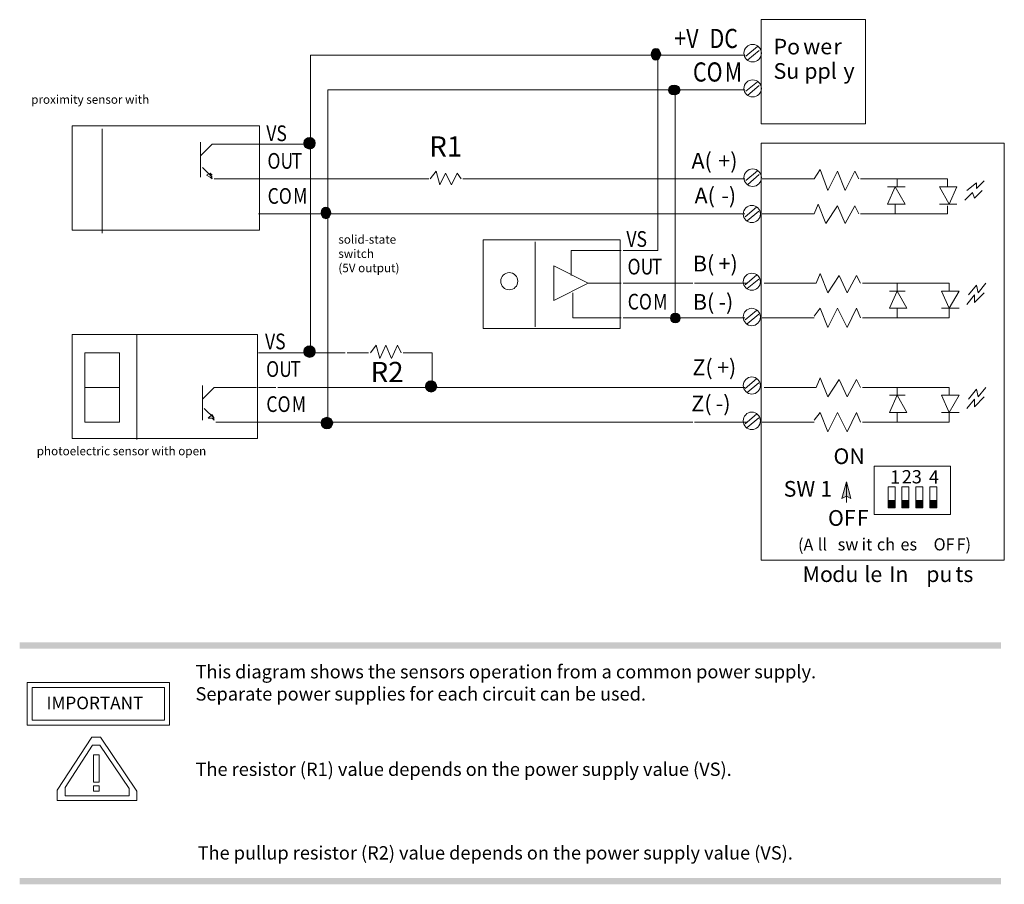
# Model space of a CAD drawing. Extents: x 4 to 209, y 88 to 190.
# Drawn here: x 94 to 209, y 88 to 189 of the extents above; entities that cross this region are included whole.
import ezdxf

# ---------------------------------------------------------------- set-up
doc = ezdxf.new("R2010")
doc.units = 0
doc.layers.add('LAYER_1', color=160, linetype='Continuous')
doc.styles.add('STD', font='txt')

msp = doc.modelspace()

# ---------------------------------------------------------------- hatches: boundary and pattern name
at = {"layer": 'LAYER_1', "lineweight": 0}
h = msp.add_hatch(color=0, dxfattribs=at)
edge = h.paths.add_edge_path()
edge.add_spline(control_points=[(168.02, 185.79), (168.33, 185.79), (168.58, 185.49), (168.58, 185.11), (168.58, 184.73), (168.33, 184.43), (168.02, 184.43), (167.71, 184.43), (167.46, 184.73), (167.46, 185.11), (167.46, 185.49), (167.71, 185.79), (168.02, 185.79)], knot_values=[0, 0, 0, 0, 1, 1, 1, 2, 2, 2, 3, 3, 3, 4, 4, 4, 4], degree=3, periodic=0)
h = msp.add_hatch(color=0, dxfattribs=at)
edge = h.paths.add_edge_path()
edge.add_spline(control_points=[(170.16, 181.5), (170.53, 181.5), (170.84, 181.25), (170.84, 180.94), (170.84, 180.63), (170.53, 180.38), (170.16, 180.38), (169.78, 180.38), (169.48, 180.63), (169.48, 180.94), (169.48, 181.25), (169.78, 181.5), (170.16, 181.5)], knot_values=[0, 0, 0, 0, 1, 1, 1, 2, 2, 2, 3, 3, 3, 4, 4, 4, 4], degree=3, periodic=0)
h = msp.add_hatch(color=0, dxfattribs=at)
edge = h.paths.add_edge_path()
edge.add_spline(control_points=[(127.64, 175.42), (128, 175.41), (128.29, 175.11), (128.29, 174.74), (128.29, 174.36), (127.99, 174.06), (127.63, 174.06), (127.27, 174.06), (126.97, 174.36), (126.97, 174.74), (126.97, 175.12), (127.27, 175.42), (127.63, 175.42), (127.63, 175.42), (127.64, 175.42), (127.64, 175.42)], knot_values=[0, 0, 0, 0, 1, 1, 1, 2, 2, 2, 3, 3, 3, 4, 4, 4, 5, 5, 5, 5], degree=3, periodic=0)
h = msp.add_hatch(color=0, dxfattribs=at)
edge = h.paths.add_edge_path()
edge.add_spline(control_points=[(129.54, 167.29), (129.84, 167.29), (130.1, 166.99), (130.1, 166.61), (130.1, 166.24), (129.84, 165.93), (129.54, 165.93), (129.23, 165.93), (128.98, 166.24), (128.98, 166.61), (128.98, 166.99), (129.23, 167.29), (129.54, 167.29)], knot_values=[0, 0, 0, 0, 1, 1, 1, 2, 2, 2, 3, 3, 3, 4, 4, 4, 4], degree=3, periodic=0)
h = msp.add_hatch(color=0, dxfattribs=at)
edge = h.paths.add_edge_path()
edge.add_spline(control_points=[(170.28, 154.91), (170.59, 154.91), (170.84, 154.66), (170.84, 154.35), (170.84, 154.05), (170.59, 153.79), (170.28, 153.79), (169.98, 153.79), (169.72, 154.05), (169.72, 154.35), (169.72, 154.66), (169.98, 154.91), (170.28, 154.91)], knot_values=[0, 0, 0, 0, 1, 1, 1, 2, 2, 2, 3, 3, 3, 4, 4, 4, 4], degree=3, periodic=0)
h = msp.add_hatch(color=0, dxfattribs=at)
edge = h.paths.add_edge_path()
edge.add_spline(control_points=[(127.64, 151.12), (128, 151.11), (128.29, 150.81), (128.29, 150.44), (128.29, 150.06), (127.99, 149.76), (127.63, 149.76), (127.27, 149.76), (126.97, 150.06), (126.97, 150.44), (126.97, 150.81), (127.27, 151.12), (127.63, 151.12), (127.63, 151.12), (127.64, 151.12), (127.64, 151.12)], knot_values=[0, 0, 0, 0, 1, 1, 1, 2, 2, 2, 3, 3, 3, 4, 4, 4, 5, 5, 5, 5], degree=3, periodic=0)
h = msp.add_hatch(color=0, dxfattribs=at)
edge = h.paths.add_edge_path()
edge.add_spline(control_points=[(141.79, 147.04), (141.8, 147.04), (141.8, 147.04), (141.8, 147.04), (142.17, 147.04), (142.46, 146.75), (142.46, 146.38), (142.46, 146.02), (142.17, 145.72), (141.8, 145.72), (141.44, 145.72), (141.14, 146.02), (141.14, 146.38), (141.14, 146.74), (141.43, 147.04), (141.79, 147.04)], knot_values=[0, 0, 0, 0, 1, 1, 1, 2, 2, 2, 3, 3, 3, 4, 4, 4, 5, 5, 5, 5], degree=3, periodic=0)
h = msp.add_hatch(color=0, dxfattribs=at)
edge = h.paths.add_edge_path()
edge.add_spline(control_points=[(129.66, 142.78), (130.04, 142.78), (130.34, 142.47), (130.34, 142.1), (130.34, 141.72), (130.04, 141.42), (129.66, 141.42), (129.29, 141.42), (128.98, 141.72), (128.98, 142.1), (128.98, 142.47), (129.29, 142.78), (129.66, 142.78)], knot_values=[0, 0, 0, 0, 1, 1, 1, 2, 2, 2, 3, 3, 3, 4, 4, 4, 4], degree=3, periodic=0)
msp.add_hatch(color=0, dxfattribs=at).paths.add_polyline_path([(190.23, 133.58), (189.71, 133.28), (190.23, 135.24), (190.77, 133.28)], is_closed=False)
h = msp.add_hatch(color=0, dxfattribs=at)
h.dxf.hatch_style = 2
h.paths.add_polyline_path([(195.09, 132.28), (195.91, 132.28), (195.91, 133.08), (195.09, 133.08)])
h = msp.add_hatch(color=0, dxfattribs=at)
h.dxf.hatch_style = 2
h.paths.add_polyline_path([(196.71, 132.28), (197.53, 132.28), (197.53, 133.08), (196.71, 133.08)])
h = msp.add_hatch(color=0, dxfattribs=at)
h.dxf.hatch_style = 2
h.paths.add_polyline_path([(198.33, 132.28), (199.15, 132.28), (199.15, 133.08), (198.33, 133.08)])
h = msp.add_hatch(color=0, dxfattribs=at)
h.dxf.hatch_style = 2
h.paths.add_polyline_path([(199.95, 132.28), (200.77, 132.28), (200.77, 133.08), (199.95, 133.08)])
h = msp.add_hatch(color=0, dxfattribs=at)
h.dxf.hatch_style = 2
h.paths.add_polyline_path([(93.83, 115.8), (208.26, 115.8), (208.26, 116.52), (93.83, 116.52)])
h = msp.add_hatch(color=0, dxfattribs=at)
h.dxf.hatch_style = 2
h.paths.add_polyline_path([(93.83, 88.3), (208.26, 88.3), (208.26, 89.02), (93.83, 89.02)])

# ---------------------------------------------------------------- linework, layer by layer
at = {"linetype": 'Continuous', "lineweight": 0}
for p, q in [((98.21, 99.29), (102.23, 105.46)), ((99.13, 99.59), (102.34, 104.53)), ((102.23, 105.46), (103.24, 105.46)), ((102.34, 104.53), (103.16, 104.53)), ((103.16, 104.53), (106.58, 99.49)), ((103.24, 105.46), (107.51, 99.16)), ((98.21, 98.08), (98.21, 99.29)), ((99.13, 98.62), (99.13, 99.59)), ((106.58, 99.49), (106.58, 98.62)), ((107.51, 99.16), (107.51, 98.08)), ((107.51, 98.08), (98.21, 98.08)), ((106.58, 98.62), (99.13, 98.62))]:
    msp.add_line(p, q, dxfattribs=at)
for points in [[(94.69, 111.82), (111.3, 111.82), (111.3, 106.88), (94.69, 106.88)], [(95.27, 111.24), (110.72, 111.24), (110.72, 107.46), (95.27, 107.46)], [(102.42, 103.4), (103.09, 103.4), (103.09, 100.2), (102.42, 100.2)], [(102.42, 99.79), (103.09, 99.79), (103.09, 99.18), (102.42, 99.18)]]:
    msp.add_lwpolyline(points, close=True, dxfattribs=at)
at = {"layer": 'LAYER_1', "color": 0, "lineweight": 0}
for p, q in [((178.51, 184.89), (179.85, 186.01)), ((178.39, 184.99), (127.74, 184.99)), ((127.74, 184.99), (127.74, 174.63)), ((168.24, 162.24), (168.24, 184.99)), ((178.73, 184.45), (180.07, 185.57)), ((178.51, 180.79), (179.85, 181.91)), ((178.73, 180.33), (180.07, 181.47)), ((129.78, 166.52), (129.78, 180.95)), ((129.78, 180.95), (176.37, 180.95)), ((170.28, 154.36), (170.28, 180.95)), ((178.39, 180.95), (176.37, 180.95)), ((99.96, 176.75), (121.78, 176.75)), ((99.96, 164.6), (99.96, 176.75)), ((103.44, 176.43), (103.44, 164.26)), ((121.78, 176.75), (121.78, 164.6)), ((114.92, 174.85), (114.92, 170.78)), ((116.26, 174.63), (114.92, 173.26)), ((116.26, 174.63), (117.62, 174.63)), ((117.62, 174.63), (123.7, 174.63)), ((127.74, 174.63), (123.7, 174.63)), ((127.74, 174.39), (127.74, 150.3)), ((115.14, 171.92), (116.26, 170.78)), ((178.51, 170.38), (179.85, 171.5)), ((117.62, 170.57), (116.5, 170.57)), ((117.62, 170.57), (123.7, 170.57)), ((123.7, 170.57), (141.54, 170.57)), ((145.52, 170.57), (148, 170.57)), ((148, 170.57), (172.31, 170.57)), ((172.31, 170.57), (178.39, 170.57)), ((178.73, 169.94), (180.07, 171.07)), ((191.89, 170.57), (202.01, 170.57)), ((196.17, 169.66), (196.17, 170.57)), ((202.01, 170.57), (202.01, 169.66)), ((195.03, 169.66), (197.07, 169.66)), ((195.93, 167.64), (195.93, 166.52)), ((201.11, 167.64), (203.13, 167.64)), ((123.7, 166.52), (121.66, 166.52)), ((123.7, 166.52), (172.31, 166.52)), ((129.78, 166.52), (129.78, 142.2)), ((172.31, 166.52), (178.39, 166.52)), ((178.42, 166.14), (179.77, 167.26)), ((178.65, 165.68), (180.01, 166.82)), ((191.89, 166.52), (202.01, 166.52)), ((202.01, 166.52), (202.01, 167.42)), ((121.78, 164.6), (99.96, 164.6)), ((147.88, 163.48), (163.86, 163.48)), ((147.88, 153.12), (147.88, 163.48)), ((163.86, 163.48), (147.88, 163.48)), ((147.88, 163.48), (147.88, 153.12)), ((153.96, 163.24), (153.96, 153.34)), ((163.86, 163.48), (163.86, 153.12)), ((163.86, 153.12), (163.86, 163.48)), ((163.98, 162.24), (158.12, 162.24)), ((158.12, 162.24), (158.12, 160.44)), ((166.22, 162.24), (164.2, 162.24)), ((166, 162.24), (168.24, 162.24)), ((156.1, 160.44), (160.14, 158.42)), ((156.1, 156.38), (156.1, 160.44)), ((158.12, 160.66), (158.12, 159.32)), ((178.42, 158.22), (179.77, 159.36)), ((178.65, 157.78), (180.01, 158.9)), ((160.14, 158.42), (156.1, 156.38)), ((160.14, 158.42), (163.98, 158.42)), ((166.22, 158.42), (164.2, 158.42)), ((166.22, 158.42), (172.31, 158.42)), ((172.52, 158.42), (178.61, 158.42)), ((192.11, 158.42), (202.23, 158.42)), ((195.27, 157.5), (197.07, 157.5)), ((196.17, 157.5), (196.17, 158.42)), ((202.23, 158.42), (202.23, 157.5)), ((158.34, 156.38), (158.34, 157.28)), ((158.34, 154.36), (158.34, 156.6)), ((178.42, 154.12), (179.77, 155.24)), ((196.17, 155.48), (196.17, 154.36)), ((201.33, 155.48), (203.37, 155.48)), ((202.23, 154.36), (202.23, 155.48)), ((163.98, 154.36), (158.34, 154.36)), ((166.22, 154.36), (164.2, 154.36)), ((166.22, 154.36), (172.31, 154.36)), ((172.31, 154.36), (178.39, 154.36)), ((178.65, 153.68), (180.01, 154.8)), ((180.41, 154.36), (186.49, 154.36)), ((192.11, 154.36), (202.23, 154.36)), ((163.86, 153.12), (147.88, 153.12)), ((147.88, 153.12), (163.86, 153.12)), ((99.96, 152.44), (121.56, 152.44)), ((99.96, 140.3), (99.96, 152.44)), ((107.5, 152.34), (107.5, 140.18)), ((121.56, 152.44), (121.56, 140.3)), ((134.72, 150.3), (135.4, 151.2)), ((135.4, 151.2), (135.84, 149.64)), ((135.84, 149.64), (136.52, 151.2)), ((136.52, 151.2), (137.2, 149.64)), ((137.2, 149.64), (137.88, 151.2)), ((137.88, 151.2), (138.32, 150.3)), ((101.42, 150.3), (105.46, 150.3)), ((101.42, 142.2), (101.42, 150.3)), ((105.46, 150.3), (101.42, 150.3)), ((101.42, 150.3), (101.42, 142.2)), ((105.46, 150.3), (105.46, 142.2)), ((105.46, 142.2), (105.46, 150.3)), ((123.7, 150.3), (121.66, 150.3)), ((127.74, 150.3), (123.7, 150.3)), ((127.74, 150.3), (131.8, 150.3)), ((132.02, 150.3), (134.5, 150.3)), ((138.54, 150.3), (140.8, 150.3)), ((139.9, 150.3), (141.92, 150.3)), ((141.92, 150.3), (141.92, 146.26)), ((178.42, 146.12), (179.77, 147.26)), ((101.42, 146.26), (105.46, 146.26)), ((115.14, 146.48), (115.14, 142.44)), ((116.5, 146.26), (115.14, 144.9)), ((116.5, 146.26), (117.84, 146.26)), ((117.4, 146.26), (121.44, 146.26)), ((123.7, 146.26), (121.66, 146.26)), ((127.74, 146.26), (123.92, 146.26)), ((127.74, 146.26), (174.32, 146.26)), ((172.31, 146.26), (178.39, 146.26)), ((178.65, 145.68), (180.01, 146.8)), ((192.11, 146.26), (202.23, 146.26)), ((196.17, 145.36), (196.17, 146.26)), ((202.23, 146.26), (202.23, 145.36)), ((195.27, 145.36), (197.07, 145.36)), ((115.36, 143.78), (116.5, 142.66)), ((116.26, 143.1), (115.82, 142.66)), ((115.82, 142.66), (116.26, 142.66)), ((116.26, 143.1), (116.5, 142.44)), ((116.5, 142.66), (116.26, 143.1)), ((116.5, 142.44), (116.26, 142.66)), ((178.42, 142.02), (179.77, 143.14)), ((178.65, 141.58), (180.01, 142.7)), ((196.17, 143.34), (196.17, 142.2)), ((201.33, 143.34), (203.37, 143.34)), ((202.23, 142.2), (202.23, 143.34)), ((105.46, 142.2), (101.42, 142.2)), ((101.42, 142.2), (105.46, 142.2)), ((116.72, 142.2), (121.22, 142.2)), ((121.22, 142.2), (121.66, 142.2)), ((123.7, 142.2), (121.66, 142.2)), ((123.7, 142.2), (172.31, 142.2)), ((172.52, 142.2), (178.61, 142.2)), ((180.41, 142.2), (186.49, 142.2)), ((192.11, 142.2), (202.23, 142.2)), ((121.56, 140.3), (99.96, 140.3)), ((193.47, 137.08), (202.39, 137.08)), ((193.47, 131.42), (193.47, 137.08)), ((202.39, 137.08), (202.39, 131.42)), ((190.23, 135.24), (190.23, 132.82)), ((195.09, 134.66), (195.91, 134.66)), ((195.09, 132.22), (195.09, 134.66)), ((195.91, 134.66), (195.91, 132.22)), ((196.71, 134.66), (197.53, 134.66)), ((196.71, 132.22), (196.71, 134.66)), ((197.53, 134.66), (197.53, 132.22)), ((198.33, 134.66), (199.15, 134.66)), ((198.33, 132.22), (198.33, 134.66)), ((199.15, 134.66), (199.15, 132.22)), ((199.95, 134.66), (200.77, 134.66)), ((199.95, 132.22), (199.95, 134.66)), ((200.77, 134.66), (200.77, 132.22)), ((195.09, 133.08), (195.91, 133.08)), ((195.09, 132.28), (195.09, 133.08)), ((195.91, 132.28), (195.09, 132.28)), ((195.91, 132.22), (195.09, 132.22)), ((195.91, 133.08), (195.91, 132.28)), ((196.71, 133.08), (197.53, 133.08)), ((196.71, 132.28), (196.71, 133.08)), ((197.53, 132.28), (196.71, 132.28)), ((197.53, 132.22), (196.71, 132.22)), ((197.53, 133.08), (197.53, 132.28)), ((198.33, 133.08), (199.15, 133.08)), ((198.33, 132.28), (198.33, 133.08)), ((199.15, 132.28), (198.33, 132.28)), ((199.15, 132.22), (198.33, 132.22)), ((199.15, 133.08), (199.15, 132.28)), ((199.95, 133.08), (200.77, 133.08)), ((199.95, 132.28), (199.95, 133.08)), ((200.77, 132.28), (199.95, 132.28)), ((200.77, 132.22), (199.95, 132.22)), ((200.77, 133.08), (200.77, 132.28)), ((202.39, 131.42), (193.47, 131.42))]:
    msp.add_line(p, q, dxfattribs=at)
for points in [[(180.29, 177.01), (192.45, 177.01), (192.45, 189.15), (180.29, 189.15)], [(180.29, 174.73), (208.65, 174.73), (208.65, 126.12), (180.29, 126.12)], [(190.23, 133.58), (189.71, 133.28), (190.23, 135.24), (190.77, 133.28), (190.23, 133.58)]]:
    msp.add_lwpolyline(points, close=True, dxfattribs=at)
for points in [[(116.26, 171.02), (116.04, 171.24), (115.6, 171.02), (116.04, 170.78)], [(116.04, 171.24), (116.26, 170.57), (116.04, 170.78)], [(145.3, 170.57), (144.84, 171.24), (144.18, 169.88), (143.5, 171.24), (142.82, 169.88), (142.38, 171.46), (141.7, 170.57)], [(180.41, 170.57), (186.49, 170.57), (187.17, 171.69), (188.07, 169.22), (189.19, 171.46), (190.09, 169.22), (191.21, 171.46), (191.67, 170.57)], [(204.27, 169.22), (205.39, 170.13), (205.39, 169.44), (206.29, 170.35)], [(195.03, 167.64), (197.07, 167.64), (195.93, 169.66), (195.03, 167.64)], [(201.11, 169.66), (203.13, 169.66), (202.23, 167.64), (201.11, 169.66)], [(204.03, 168.08), (204.93, 168.98), (205.17, 168.32), (206.07, 169.22)], [(180.41, 166.52), (186.49, 166.52), (186.93, 167.64), (187.83, 165.38), (189.19, 167.42), (190.09, 165.38), (191.21, 167.42), (191.67, 166.52)], [(180.63, 158.42), (186.71, 158.42), (187.17, 159.54), (188.07, 157.28), (189.41, 159.32), (190.31, 157.28), (191.43, 159.32), (191.89, 158.42)], [(195.27, 155.48), (197.29, 155.48), (196.17, 157.5), (195.27, 155.48)], [(201.33, 157.5), (203.37, 157.5), (202.23, 155.48), (201.33, 157.5)], [(204.49, 157.06), (205.39, 158.18), (205.61, 157.28), (206.51, 158.42)], [(204.27, 155.94), (205.17, 157.06), (205.17, 156.16), (206.29, 157.28)], [(186.49, 154.58), (187.17, 155.48), (188.07, 153.24), (189.19, 155.48), (190.31, 153.24), (191.43, 155.48), (191.89, 154.36)], [(180.63, 146.26), (186.71, 146.26), (187.17, 147.38), (188.07, 145.14), (189.41, 147.16), (190.31, 145.14), (191.43, 147.16), (191.89, 146.26)], [(204.49, 144.9), (205.39, 146.04), (205.61, 145.14), (206.51, 146.26)], [(195.27, 143.34), (197.29, 143.34), (196.17, 145.36), (195.27, 143.34)], [(201.33, 145.36), (203.37, 145.36), (202.23, 143.34), (201.33, 145.36)], [(204.27, 143.78), (205.17, 144.9), (205.17, 144), (206.29, 145.14)], [(186.49, 142.44), (187.17, 143.34), (188.07, 141.08), (189.19, 143.34), (190.31, 141.08), (191.43, 143.34), (191.89, 142.2)]]:
    msp.add_lwpolyline(points, dxfattribs=at)
for points, knots in [([(179.3, 186.26), (179.87, 186.26), (180.32, 185.8), (180.32, 185.24), (180.32, 184.67), (179.87, 184.22), (179.3, 184.22), (178.74, 184.22), (178.28, 184.67), (178.28, 185.24), (178.28, 185.8), (178.74, 186.26), (179.3, 186.26)], [0, 0, 0, 0, 1, 1, 1, 2, 2, 2, 3, 3, 3, 4, 4, 4, 4]), ([(179.3, 186.26), (179.87, 186.26), (180.32, 185.8), (180.32, 185.24), (180.32, 184.67), (179.87, 184.22), (179.3, 184.22), (178.74, 184.22), (178.28, 184.67), (178.28, 185.24), (178.28, 185.8), (178.74, 186.26), (179.3, 186.26)], [0, 0, 0, 0, 1, 1, 1, 2, 2, 2, 3, 3, 3, 4, 4, 4, 4]), ([(168.02, 185.79), (168.33, 185.79), (168.58, 185.49), (168.58, 185.11), (168.58, 184.73), (168.33, 184.43), (168.02, 184.43), (167.71, 184.43), (167.46, 184.73), (167.46, 185.11), (167.46, 185.49), (167.71, 185.79), (168.02, 185.79)], [0, 0, 0, 0, 1, 1, 1, 2, 2, 2, 3, 3, 3, 4, 4, 4, 4]), ([(170.16, 181.5), (170.53, 181.5), (170.84, 181.25), (170.84, 180.94), (170.84, 180.63), (170.53, 180.38), (170.16, 180.38), (169.78, 180.38), (169.48, 180.63), (169.48, 180.94), (169.48, 181.25), (169.78, 181.5), (170.16, 181.5)], [0, 0, 0, 0, 1, 1, 1, 2, 2, 2, 3, 3, 3, 4, 4, 4, 4]), ([(179.3, 182.13), (179.87, 182.13), (180.32, 181.68), (180.32, 181.13), (180.32, 180.58), (179.87, 180.13), (179.3, 180.13), (178.74, 180.13), (178.28, 180.58), (178.28, 181.13), (178.28, 181.68), (178.74, 182.13), (179.3, 182.13)], [0, 0, 0, 0, 1, 1, 1, 2, 2, 2, 3, 3, 3, 4, 4, 4, 4]), ([(179.3, 182.13), (179.87, 182.13), (180.32, 181.68), (180.32, 181.13), (180.32, 180.58), (179.87, 180.13), (179.3, 180.13), (178.74, 180.13), (178.28, 180.58), (178.28, 181.13), (178.28, 181.68), (178.74, 182.13), (179.3, 182.13)], [0, 0, 0, 0, 1, 1, 1, 2, 2, 2, 3, 3, 3, 4, 4, 4, 4]), ([(127.64, 175.42), (128, 175.41), (128.29, 175.11), (128.29, 174.74), (128.29, 174.36), (127.99, 174.06), (127.63, 174.06), (127.27, 174.06), (126.97, 174.36), (126.97, 174.74), (126.97, 175.12), (127.27, 175.42), (127.63, 175.42), (127.63, 175.42), (127.64, 175.42), (127.64, 175.42)], [0, 0, 0, 0, 1, 1, 1, 2, 2, 2, 3, 3, 3, 4, 4, 4, 5, 5, 5, 5]), ([(179.3, 171.74), (179.87, 171.74), (180.32, 171.28), (180.32, 170.72), (180.32, 170.15), (179.87, 169.7), (179.3, 169.7), (178.74, 169.7), (178.28, 170.15), (178.28, 170.72), (178.28, 171.28), (178.74, 171.74), (179.3, 171.74)], [0, 0, 0, 0, 1, 1, 1, 2, 2, 2, 3, 3, 3, 4, 4, 4, 4]), ([(179.3, 171.74), (179.87, 171.74), (180.32, 171.28), (180.32, 170.72), (180.32, 170.15), (179.87, 169.7), (179.3, 169.7), (178.74, 169.7), (178.28, 170.15), (178.28, 170.72), (178.28, 171.28), (178.74, 171.74), (179.3, 171.74)], [0, 0, 0, 0, 1, 1, 1, 2, 2, 2, 3, 3, 3, 4, 4, 4, 4]), ([(129.54, 167.29), (129.84, 167.29), (130.1, 166.99), (130.1, 166.61), (130.1, 166.24), (129.84, 165.93), (129.54, 165.93), (129.23, 165.93), (128.98, 166.24), (128.98, 166.61), (128.98, 166.99), (129.23, 167.29), (129.54, 167.29)], [0, 0, 0, 0, 1, 1, 1, 2, 2, 2, 3, 3, 3, 4, 4, 4, 4]), ([(179.2, 167.48), (179.2, 167.48), (179.2, 167.48), (179.21, 167.48), (179.76, 167.48), (180.21, 167.04), (180.21, 166.48), (180.21, 165.93), (179.76, 165.48), (179.21, 165.48), (178.65, 165.48), (178.21, 165.93), (178.21, 166.48), (178.21, 167.03), (178.65, 167.48), (179.2, 167.48)], [0, 0, 0, 0, 1, 1, 1, 2, 2, 2, 3, 3, 3, 4, 4, 4, 5, 5, 5, 5]), ([(179.2, 167.48), (179.2, 167.48), (179.2, 167.48), (179.21, 167.48), (179.76, 167.48), (180.21, 167.04), (180.21, 166.48), (180.21, 165.93), (179.76, 165.48), (179.21, 165.48), (178.65, 165.48), (178.21, 165.93), (178.21, 166.48), (178.21, 167.03), (178.65, 167.48), (179.2, 167.48)], [0, 0, 0, 0, 1, 1, 1, 2, 2, 2, 3, 3, 3, 4, 4, 4, 5, 5, 5, 5]), ([(150.91, 159.64), (150.92, 159.64), (150.92, 159.64), (150.92, 159.64), (151.47, 159.64), (151.92, 159.2), (151.92, 158.64), (151.92, 158.09), (151.47, 157.64), (150.92, 157.64), (150.37, 157.64), (149.92, 158.09), (149.92, 158.64), (149.92, 159.19), (150.36, 159.64), (150.91, 159.64)], [0, 0, 0, 0, 1, 1, 1, 2, 2, 2, 3, 3, 3, 4, 4, 4, 5, 5, 5, 5]), ([(150.91, 159.64), (150.92, 159.64), (150.92, 159.64), (150.92, 159.64), (151.47, 159.64), (151.92, 159.2), (151.92, 158.64), (151.92, 158.09), (151.47, 157.64), (150.92, 157.64), (150.37, 157.64), (149.92, 158.09), (149.92, 158.64), (149.92, 159.19), (150.36, 159.64), (150.91, 159.64)], [0, 0, 0, 0, 1, 1, 1, 2, 2, 2, 3, 3, 3, 4, 4, 4, 5, 5, 5, 5]), ([(179.2, 159.58), (179.2, 159.58), (179.2, 159.58), (179.21, 159.58), (179.76, 159.58), (180.21, 159.14), (180.21, 158.58), (180.21, 158.03), (179.76, 157.58), (179.21, 157.58), (178.65, 157.58), (178.21, 158.03), (178.21, 158.58), (178.21, 159.13), (178.65, 159.58), (179.2, 159.58)], [0, 0, 0, 0, 1, 1, 1, 2, 2, 2, 3, 3, 3, 4, 4, 4, 5, 5, 5, 5]), ([(179.2, 159.58), (179.2, 159.58), (179.2, 159.58), (179.21, 159.58), (179.76, 159.58), (180.21, 159.14), (180.21, 158.58), (180.21, 158.03), (179.76, 157.58), (179.21, 157.58), (178.65, 157.58), (178.21, 158.03), (178.21, 158.58), (178.21, 159.13), (178.65, 159.58), (179.2, 159.58)], [0, 0, 0, 0, 1, 1, 1, 2, 2, 2, 3, 3, 3, 4, 4, 4, 5, 5, 5, 5]), ([(179.19, 155.48), (179.19, 155.48), (179.19, 155.48), (179.2, 155.48), (179.75, 155.48), (180.2, 155.02), (180.2, 154.46), (180.2, 153.9), (179.75, 153.44), (179.2, 153.44), (178.65, 153.44), (178.2, 153.9), (178.2, 154.46), (178.2, 155.02), (178.64, 155.48), (179.19, 155.48)], [0, 0, 0, 0, 1, 1, 1, 2, 2, 2, 3, 3, 3, 4, 4, 4, 5, 5, 5, 5]), ([(179.19, 155.48), (179.19, 155.48), (179.19, 155.48), (179.2, 155.48), (179.75, 155.48), (180.2, 155.02), (180.2, 154.46), (180.2, 153.9), (179.75, 153.44), (179.2, 153.44), (178.65, 153.44), (178.2, 153.9), (178.2, 154.46), (178.2, 155.02), (178.64, 155.48), (179.19, 155.48)], [0, 0, 0, 0, 1, 1, 1, 2, 2, 2, 3, 3, 3, 4, 4, 4, 5, 5, 5, 5]), ([(170.28, 154.91), (170.59, 154.91), (170.84, 154.66), (170.84, 154.35), (170.84, 154.05), (170.59, 153.79), (170.28, 153.79), (169.98, 153.79), (169.72, 154.05), (169.72, 154.35), (169.72, 154.66), (169.98, 154.91), (170.28, 154.91)], [0, 0, 0, 0, 1, 1, 1, 2, 2, 2, 3, 3, 3, 4, 4, 4, 4]), ([(127.64, 151.12), (128, 151.11), (128.29, 150.81), (128.29, 150.44), (128.29, 150.06), (127.99, 149.76), (127.63, 149.76), (127.27, 149.76), (126.97, 150.06), (126.97, 150.44), (126.97, 150.81), (127.27, 151.12), (127.63, 151.12), (127.63, 151.12), (127.64, 151.12), (127.64, 151.12)], [0, 0, 0, 0, 1, 1, 1, 2, 2, 2, 3, 3, 3, 4, 4, 4, 5, 5, 5, 5]), ([(141.79, 147.04), (141.8, 147.04), (141.8, 147.04), (141.8, 147.04), (142.17, 147.04), (142.46, 146.75), (142.46, 146.38), (142.46, 146.02), (142.17, 145.72), (141.8, 145.72), (141.44, 145.72), (141.14, 146.02), (141.14, 146.38), (141.14, 146.74), (141.43, 147.04), (141.79, 147.04)], [0, 0, 0, 0, 1, 1, 1, 2, 2, 2, 3, 3, 3, 4, 4, 4, 5, 5, 5, 5]), ([(179.2, 147.48), (179.2, 147.48), (179.2, 147.48), (179.21, 147.48), (179.76, 147.48), (180.21, 147.03), (180.21, 146.48), (180.21, 145.93), (179.76, 145.48), (179.21, 145.48), (178.65, 145.48), (178.21, 145.93), (178.21, 146.48), (178.21, 147.03), (178.65, 147.48), (179.2, 147.48)], [0, 0, 0, 0, 1, 1, 1, 2, 2, 2, 3, 3, 3, 4, 4, 4, 5, 5, 5, 5]), ([(179.2, 147.48), (179.2, 147.48), (179.2, 147.48), (179.21, 147.48), (179.76, 147.48), (180.21, 147.03), (180.21, 146.48), (180.21, 145.93), (179.76, 145.48), (179.21, 145.48), (178.65, 145.48), (178.21, 145.93), (178.21, 146.48), (178.21, 147.03), (178.65, 147.48), (179.2, 147.48)], [0, 0, 0, 0, 1, 1, 1, 2, 2, 2, 3, 3, 3, 4, 4, 4, 5, 5, 5, 5]), ([(129.66, 142.78), (130.04, 142.78), (130.34, 142.47), (130.34, 142.1), (130.34, 141.72), (130.04, 141.42), (129.66, 141.42), (129.29, 141.42), (128.98, 141.72), (128.98, 142.1), (128.98, 142.47), (129.29, 142.78), (129.66, 142.78)], [0, 0, 0, 0, 1, 1, 1, 2, 2, 2, 3, 3, 3, 4, 4, 4, 4]), ([(179.19, 143.37), (179.19, 143.37), (179.19, 143.37), (179.2, 143.37), (179.75, 143.37), (180.2, 142.92), (180.2, 142.35), (180.2, 141.79), (179.75, 141.33), (179.2, 141.33), (178.65, 141.33), (178.2, 141.79), (178.2, 142.35), (178.2, 142.91), (178.64, 143.37), (179.19, 143.37)], [0, 0, 0, 0, 1, 1, 1, 2, 2, 2, 3, 3, 3, 4, 4, 4, 5, 5, 5, 5]), ([(179.19, 143.37), (179.19, 143.37), (179.19, 143.37), (179.2, 143.37), (179.75, 143.37), (180.2, 142.92), (180.2, 142.35), (180.2, 141.79), (179.75, 141.33), (179.2, 141.33), (178.65, 141.33), (178.2, 141.79), (178.2, 142.35), (178.2, 142.91), (178.64, 143.37), (179.19, 143.37)], [0, 0, 0, 0, 1, 1, 1, 2, 2, 2, 3, 3, 3, 4, 4, 4, 5, 5, 5, 5])]:
    msp.add_open_spline(points, degree=3, knots=knots, dxfattribs=at)

# ---------------------------------------------------------------- texts
at = {"linetype": 'Continuous', "lineweight": 0}
for s, height, p in [('proximity sensor with', 1, (95.17, 179.34)), ('solid-state', 1, (130.99, 163.02)), ('switch', 1, (130.99, 161.36)), ('(5V output)', 1, (130.99, 159.69)), ('photoelectric sensor with open', 1, (95.82, 138.34)), ('This diagram shows the sensors operation from a common power supply.', 1.5555, (114.34, 112.32)), ('Separate power supplies for each circuit can be used.', 1.5555, (114.34, 109.73)), ('IMPORTANT', 1.467, (96.95, 108.72)), ('The resistor (R1) value depends on the power supply value (VS).', 1.5555, (114.34, 100.94)), ('The pullup resistor (R2) value depends on the power supply value (VS).', 1.5555, (114.58, 91.19))]:
    msp.add_text(s, height=height, dxfattribs=at).set_placement(p)
at = {"layer": 'LAYER_1', "color": 0, "linetype": 'Continuous', "lineweight": 0, "style": 'STD', "width": 0.82}
for s, height, p in [('+V', 2.235, (170.17, 185.84)), ('DC', 2.235, (174.27, 185.84)), ('CO', 2.235, (172.34, 181.93)), ('M', 2.23, (176.04, 181.93)), ('VS', 1.833, (122.59, 174.98)), ('OU', 1.833, (122.72, 171.76)), ('T', 1.83, (125.54, 171.77)), ('CO', 1.833, (122.74, 167.67)), ('M', 1.83, (125.72, 167.67)), ('VS', 1.833, (164.58, 162.65)), ('OU', 1.833, (164.71, 159.43)), ('T', 1.83, (167.53, 159.44)), ('CO', 1.833, (164.73, 155.34)), ('M', 1.83, (167.71, 155.34)), ('VS', 1.833, (122.44, 150.7)), ('OU', 1.833, (122.57, 147.48)), ('T', 1.83, (125.39, 147.49)), ('CO', 1.833, (122.59, 143.39)), ('M', 1.83, (125.56, 143.39))]:
    msp.add_text(s, height=height, dxfattribs=at).set_placement(p)
at = {"layer": 'LAYER_1', "color": 0, "linetype": 'Continuous', "lineweight": 0, "style": 'STD'}
for s, height, p in [('Po', 1.827, (181.74, 185.09)), ('we', 1.827, (185.19, 185.11)), ('r ', 1.827, (188.73, 185.12)), ('Su', 1.827, (181.74, 182.25)), ('ppl', 1.827, (185.32, 182.25)), ('y', 1.83, (189.89, 182.26)), ('R1', 2.362, (141.6, 173.18)), ('A(', 1.837, (172.17, 171.77)), ('+)', 1.837, (175.3, 171.77)), ('A(', 1.837, (172.53, 167.72)), ('-)', 1.837, (175.66, 167.72)), ('B(', 1.837, (172.33, 159.78)), ('+)', 1.837, (175.33, 159.78)), ('B(', 1.837, (172.33, 155.31)), ('-)', 1.837, (175.33, 155.31)), ('R2', 2.362, (134.76, 146.87)), ('Z(', 1.837, (172.28, 147.68)), ('+)', 1.837, (175.15, 147.68)), ('Z(', 1.837, (172.15, 143.47)), ('-)', 1.837, (175.01, 143.47)), ('ON', 1.827, (188.73, 137.32)), ('23', 1.549, (196.69, 135.06)), ('1 ', 1.549, (195.32, 135.02)), ('4', 1.55, (199.85, 135.02)), ('SW', 1.827, (182.92, 133.51)), ('1', 1.83, (187.19, 133.52)), ('OF', 1.827, (188.09, 130.12)), ('F', 1.83, (191.45, 130.12)), ('Mo', 1.827, (185.13, 123.56)), ('du', 1.827, (188.58, 123.56)), ('le', 1.827, (192.32, 123.56)), (' In', 1.827, (194.65, 123.56)), ('ts', 1.827, (202.93, 123.56)), ('pu', 1.827, (199.54, 123.56))]:
    msp.add_text(s, height=height, dxfattribs=at).set_placement(p)
at = {"layer": 'LAYER_1', "color": 0, "linetype": 'Continuous', "lineweight": 0, "style": 'STD', "oblique": 12, "width": 0.98}
for s, p in [('(A', (184.59, 127.2)), ('ll ', (186.89, 127.24)), ('it', (192.01, 127.24)), ('ch', (193.79, 127.24)), ('OF', (200.4, 127.24)), ('F)', (203.08, 127.24)), ('sw', (189.22, 127.24)), ('es', (196.54, 127.24))]:
    msp.add_text(s, height=1.419, dxfattribs=at).set_placement(p)
at = {"layer": 'LAYER_1', "color": 7, "lineweight": 0, "attachment_point": 1, "style": 'STD'}
for s, insert, char_height in [('\\fUnivers CondensedLight|b0|i0;\\H1.8269;\\C250; ', (110.68, 182.33), 1.8269), ('\\fUnivers CondensedLight|b0|i0;\\H1.8269;\\C250; ', (115.2, 182.33), 1.8269), ('\\fUnivers CondensedLight|b0|i0;\\H1.8269;\\C250; ', (140.59, 164.55), 1.8269), ('\\fUnivers CondensedLight|b0|i0;\\H1.8269;\\C250; ', (114.1, 139.57), 1.8269), ('\\fUnivers CondensedLight|b0|i0;\\H1.8269;\\C250; ', (118.62, 139.57), 1.8269), ('\\fUnivers CondensedLight|b0|i0;\\H1.8269;\\C250; ', (123.54, 139.57), 1.8269), ('\\fUnivers CondensedLight|b0|i0;\\H1.9093;\\W0.98;\\C250;\\Q12.00; ', (195.98, 129.87), 1.9093), ('\\fUnivers CondensedLight|b0|i0;\\H2.3624;\\C250; ', (174.38, 113.52), 2.3624), ('\\fUnivers CondensedLight|b0|i0;\\H2.3624;\\C250; ', (158.41, 109.64), 2.3624), ('\\fUnivers CondensedLight|b0|i0;\\H2.3624;\\C250; ', (174.57, 109.64), 2.3624), ('\\fUnivers CondensedLight|b0|i0;\\H2.3624;\\C250; ', (133.23, 101.88), 2.3624), ('\\fUnivers CondensedLight|b0|i0;\\H2.3624;\\C250; ', (141.03, 94.12), 2.3624)]:
    msp.add_mtext(s, dxfattribs=dict(at, insert=insert, char_height=char_height))

doc.saveas('drawing.dxf')
